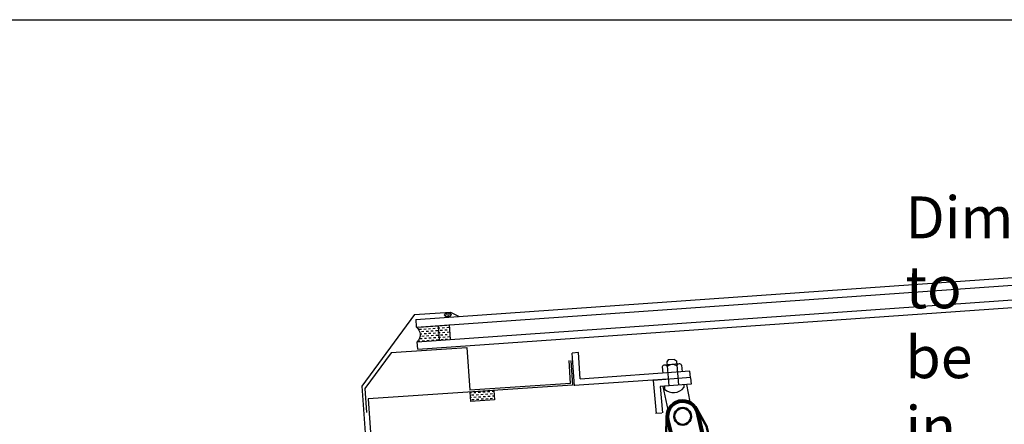
# Model space of a CAD drawing. Extents: x 627 to 3163, y -786 to 353.
# Drawn here: x 859 to 1165, y 225 to 350 of the extents above; entities that cross this region are included whole.
import ezdxf

# ---------------------------------------------------------------- set-up
doc = ezdxf.new("R2010")
doc.units = 0
doc.header["$LTSCALE"] = 10
doc.linetypes.add('DCAD_Solid', pattern=[0])
doc.layers.get('0').update_dxf_attribs({"linetype": 'CONTINUOUS'})
for name, color, linetype in [('18', 7, 'CONTINUOUS'), ('25', 2, 'CONTINUOUS'), ('35', 4, 'CONTINUOUS'), ('5', 7, 'CONTINUOUS'), ('TITLE', 7, 'CONTINUOUS')]:
    doc.layers.add(name, color=color, linetype=linetype)
doc.layers.add('Sichtbar (ISO)', color=7, linetype='CONTINUOUS', lineweight=50)
doc.styles.get("Standard").update_dxf_attribs({"font": 'ROMANS'})

# ---------------------------------------------------------------- blocks, each defined once
blk = doc.blocks.new('A$C792335F0')
at = {"layer": '18', "color": 9, "linetype": 'DCAD_Solid', "ltscale": 0.866264}
for p, q in [((1.41, 7.67), (0.35, 7.67)), ((2.66, 6.42), (1.41, 6.42)), ((3.91, 7.67), (2.66, 7.67)), ((5.16, 6.42), (3.91, 6.42)), ((6.41, 7.67), (5.16, 7.67)), ((7.66, 6.42), (6.41, 6.42)), ((8.91, 7.67), (7.66, 7.67)), ((10.16, 6.42), (8.91, 6.42)), ((11.41, 7.67), (10.16, 7.67)), ((12, 6.42), (11.41, 6.42)), ((1.41, 0.17), (0.16, 0.17)), ((2.66, 1.42), (1.41, 1.42)), ((2.66, 3.92), (1.8, 3.92)), ((3.91, 5.17), (2.66, 5.17)), ((3.91, 2.67), (2.66, 2.67)), ((3.91, 0.17), (2.66, 0.17)), ((5.16, 3.92), (3.91, 3.92)), ((5.16, 1.42), (3.91, 1.42)), ((6.41, 5.17), (5.16, 5.17)), ((6.41, 2.67), (5.16, 2.67)), ((6.41, 0.17), (5.16, 0.17)), ((7.66, 3.92), (6.41, 3.92)), ((7.66, 1.42), (6.41, 1.42)), ((8.91, 5.17), (7.66, 5.17)), ((8.91, 2.67), (7.66, 2.67)), ((8.91, 0.17), (7.66, 0.17)), ((10.16, 3.92), (8.91, 3.92)), ((10.16, 1.42), (8.91, 1.42)), ((11.41, 5.17), (10.16, 5.17)), ((11.41, 2.67), (10.16, 2.67)), ((11.41, 0.17), (10.16, 0.17)), ((12, 3.92), (11.41, 3.92)), ((12, 1.42), (11.41, 1.42))]:
    blk.add_line(p, q, dxfattribs=at)
at = {"layer": '18', "color": 7, "linetype": 'DCAD_Solid', "ltscale": 0.866264}
for p, q in [((12, 0), (12, 8)), ((18, 0), (18, 8))]:
    blk.add_line(p, q, dxfattribs=at)
at = {"layer": '18', "color": 2, "linetype": 'DCAD_Solid', "ltscale": 0.866264}
for p, q in [((12.66, 6.42), (12, 6.42)), ((13.91, 7.67), (12.66, 7.67)), ((15.16, 6.42), (13.91, 6.42)), ((16.41, 7.67), (15.16, 7.67)), ((17.66, 6.42), (16.41, 6.42)), ((18, 7.67), (17.66, 7.67)), ((12.66, 3.92), (12, 3.92)), ((12.66, 1.42), (12, 1.42)), ((13.91, 5.17), (12.66, 5.17)), ((13.91, 2.67), (12.66, 2.67)), ((13.91, 0.17), (12.66, 0.17)), ((15.16, 3.92), (13.91, 3.92)), ((15.16, 1.42), (13.91, 1.42)), ((16.41, 5.17), (15.16, 5.17)), ((16.41, 2.67), (15.16, 2.67)), ((16.41, 0.17), (15.16, 0.17)), ((17.66, 3.92), (16.41, 3.92)), ((17.66, 1.42), (16.41, 1.42)), ((18, 5.17), (17.66, 5.17)), ((18, 2.67), (17.66, 2.67)), ((18, 0.17), (17.66, 0.17))]:
    blk.add_line(p, q, dxfattribs=at)
at = {"layer": '18', "color": 7, "linetype": 'DCAD_Solid', "ltscale": 0.866264, "extrusion": (0, 0, -1)}
blk.add_ellipse((-3.55, 4), major_axis=(3.78, 3.78), ratio=1, start_param=-0.05995, end_param=1.630747, dxfattribs=at)
blk = doc.blocks.new('A$C7A856A08')
at = {"layer": '25'}
for p, q in [((0.4, 2.8), (0.1, 2.8)), ((1.7, 1.6), (0.4, 1.6)), ((2.9, 2.8), (1.7, 2.8)), ((2.9, 0.3), (1.7, 0.3)), ((4.2, 4.1), (2.9, 4.1)), ((4.2, 1.6), (2.9, 1.6)), ((5.4, 2.8), (4.2, 2.8)), ((5.4, 0.3), (4.2, 0.3)), ((6.7, 1.6), (5.4, 1.6)), ((6.9, 2.8), (6.7, 2.8))]:
    blk.add_line(p, q, dxfattribs=at)
blk.add_ellipse((3.5, 2.2), major_axis=(3.5, 0), ratio=0.631624, dxfattribs=at)
blk = doc.blocks.new('68.100.09   (SR3)')
at = {"layer": 'Sichtbar (ISO)'}
for p, q in [((-24.32, 4.83), (-18.1, 6.48)), ((-5.31, 6.5), (-17.97, 6.5)), ((-10.07, 6.8), (-14.07, 6.8)), ((-14.07, 6.5), (-14.07, 6.8)), ((-10.07, 6.5), (-10.07, 6.8)), ((-5.31, 4.5), (-5.31, 6.5)), ((-23.04, 5), (-23.04, 4.5)), ((-16.04, 5), (-23.04, 5)), ((-23.04, 4.5), (-16.54, 4.5)), ((-16.54, 4.5), (-16.04, 5)), ((-16.54, 4.5), (-16.54, -4.5)), ((-16.04, -5), (-16.04, 5)), ((-15.47, 2.35), (-15.47, 4.5)), ((-15.47, 4.5), (-5.31, 4.5)), ((-15.47, 2.5), (-15.47, 4.5)), ((-5.31, 5.7), (-5.31, 4.5)), ((-15.47, 2.35), (-16.04, 2.35)), ((-14.61, 2.35), (-15.47, 2.35)), ((-14.61, 2.5), (-14.61, -2.5)), ((-9.53, 2.5), (-9.53, -2.5)), ((-5.08, 2.5), (-5.08, -2.5)), ((-16.04, -2.35), (-14.84, -2.35)), ((-14.84, -2.35), (-14.61, -2.35)), ((-14.84, -2.35), (-14.84, -4.5)), ((-14.84, -2.5), (-14.84, -4.5)), ((-18.1, -6.48), (-24.32, -4.83)), ((-23.04, -5), (-23.04, -4.5)), ((-16.54, -4.5), (-23.04, -4.5)), ((-23.04, -5), (-16.04, -5)), ((-16.54, -4.5), (-16.04, -5)), ((-5.94, -4.5), (-14.84, -4.5)), ((-5.94, -4.5), (-5.94, -6.5)), ((-5.94, -5.7), (-5.94, -4.5)), ((-17.97, -6.5), (-5.94, -6.5)), ((-14.55, -6.5), (-14.56, -6.68)), ((-14.49, -6.68), (-14.56, -6.68)), ((-13.8, -6.87), (-13.8, -6.68)), ((-10.33, -6.68), (-13.8, -6.68)), ((-10.33, -6.68), (-10.33, -6.87)), ((-9.56, -6.68), (-9.64, -6.68)), ((-9.58, -6.5), (-9.56, -6.68))]:
    blk.add_line(p, q, dxfattribs=at)
blk.add_circle((-23.04, 0), 2.6, dxfattribs=at)
for centre, radius, start, end in [((-17.97, 6), 0.5, 90, 104.8628), ((-12.07, 0.62), 6.5, 72.0798, 107.9202), ((-23.04, 0), 5, 90, 270), ((-23.04, 0), 4.5, 90, 270), ((-17.97, -6), 0.5, 255.1372, 270), ((-12.07, -0.68), 6.5, 247.3801, 292.6199)]:
    blk.add_arc(centre, radius, start, end, dxfattribs=at)
for centre, start_param, end_param in [((-12.93, -0.68), 5.991304, 6.122882), ((-11.2, -0.68), 0.160303, 0.291881)]:
    blk.add_ellipse(centre, major_axis=(0, -6.26), ratio=0.866025, start_param=start_param, end_param=end_param, dxfattribs=at)
for points, weights in [([(-14.49, -6.68), (-14.48, -6.59), (-14.48, -6.5)], [1, 1.00033073204, 1.00064804482]), ([(-13.8, -6.5), (-13.8, -6.59), (-13.8, -6.68)], [1.00064804482, 1.00033073204, 1]), ([(-10.33, -6.68), (-10.33, -6.59), (-10.33, -6.5)], [1, 1.00033073204, 1.00064804482]), ([(-9.65, -6.5), (-9.65, -6.59), (-9.64, -6.68)], [1.00064804482, 1.00033073204, 1])]:
    blk.add_rational_spline(points, weights, degree=2, dxfattribs=at)

msp = doc.modelspace()

# ---------------------------------------------------------------- linework, layer by layer
at = {"layer": '18', "color": 4}
for p, q in [((998.24, 248.46), (974.72, 246.87)), ((998.24, 248.47), (999.13, 235.27)), ((974.72, 246.87), (966.54, 235.8)), ((1030.43, 237.38), (1029.94, 244.48)), ((966.54, 235.8), (967.05, 228.37)), ((1030.43, 237.38), (999.13, 235.27))]:
    msp.add_line(p, q, dxfattribs=at)
at = {"layer": '25'}
for p, q in [((982.39, 257.16), (1255.78, 276.38)), ((982.59, 254.87), (1255.76, 274.07)), ((982.86, 250.27), (1255.7, 269.45)), ((983.02, 247.97), (1255.68, 267.14)), ((982.39, 257.2), (982.55, 254.9)), ((983.01, 248.01), (982.86, 250.31))]:
    msp.add_line(p, q, dxfattribs=at)
at = {"layer": '35', "color": 3}
for p, q in [((982.04, 258.73), (965.63, 236.5)), ((982.04, 258.73), (993.18, 259.48)), ((993.18, 259.48), (995.82, 258.11)), ((1030.49, 244.49), (1031.04, 236.89)), ((965.63, 236.5), (968.98, 189.71)), ((1031.04, 236.89), (967.62, 232.61)), ((967.63, 232.57), (970.54, 192.38))]:
    msp.add_line(p, q, dxfattribs=at)
at = {"layer": '5', "color": 9, "linetype": 'DCAD_Solid', "ltscale": 0.866264}
for p, q in [((1032.89, 246.95), (1030.89, 246.78)), ((1031.59, 236.61), (1030.89, 246.78)), ((1033.44, 238.77), (1032.89, 246.95)), ((1060.72, 244.66), (1060.26, 244.12)), ((1062.71, 244.83), (1060.72, 244.66)), ((1062.71, 244.83), (1063.25, 244.37)), ((1058.89, 242.5), (1059.06, 240.51)), ((1064.08, 243.44), (1059.6, 243.06)), ((1060.26, 244.12), (1060.89, 236.62)), ((1063.25, 244.37), (1063.88, 236.85)), ((1064.87, 243), (1065.04, 241.01)), ((1060.46, 238.66), (1031.58, 236.7)), ((1067.47, 241.21), (1033.44, 238.75)), ((1067.64, 239.22), (1056.1, 238.25)), ((1067.64, 239.22), (1067.47, 241.21)), ((1067.64, 239.14), (1067.8, 237.15)), ((1056.05, 238.25), (1057, 228.09)), ((1067.8, 237.15), (1058.23, 236.41)), ((1058.23, 236.41), (1058.99, 228.25)), ((1059, 236.47), (1060.62, 229.17)), ((1059.54, 236.51), (1059.61, 235.61)), ((1065.52, 236.97), (1065.59, 236.11)), ((1066.37, 237.04), (1067.43, 231.65)), ((1058.76, 228.18), (1056.76, 228.07))]:
    msp.add_line(p, q, dxfattribs=at)
at = {"layer": '5', "color": 7, "linetype": 'DCAD_Solid', "ltscale": 0.866264}
for p, q in [((999.14, 234.69), (999.33, 231.82)), ((999.64, 234.42), (999.16, 234.38)), ((999.73, 232.98), (999.25, 232.95)), ((1006.79, 232.32), (999.33, 231.82)), ((1000.4, 233.75), (999.69, 233.7)), ((1000.5, 232.31), (999.78, 232.26)), ((1001.07, 234.51), (1000.36, 234.46)), ((1001.17, 233.08), (1000.45, 233.03)), ((1001.84, 233.84), (1001.12, 233.79)), ((1001.94, 232.41), (1001.22, 232.36)), ((1002.51, 234.61), (1001.79, 234.56)), ((1002.61, 233.17), (1001.89, 233.13)), ((1003.27, 233.94), (1002.56, 233.89)), ((1003.37, 232.5), (1002.65, 232.46)), ((1003.94, 234.71), (1003.23, 234.66)), ((1004.04, 233.27), (1003.32, 233.22)), ((1004.71, 234.04), (1003.99, 233.99)), ((1004.81, 232.6), (1004.09, 232.55)), ((1005.38, 234.8), (1004.66, 234.75)), ((1005.48, 233.37), (1004.76, 233.32)), ((1006.15, 234.13), (1005.43, 234.08)), ((1006.24, 232.7), (1005.52, 232.65)), ((1006.62, 234.89), (1006.1, 234.85)), ((1006.72, 233.45), (1006.19, 233.42)), ((1006.6, 235.19), (1006.79, 232.32))]:
    msp.add_line(p, q, dxfattribs=at)
at = {"layer": '5', "color": 9, "linetype": 'DCAD_Solid', "ltscale": 0.866264}
for centre, radius, start, end in [((1059.66, 242.25), 0.812, 27.4103, 162.1706), ((1062.05, 240.76), 2.5, 57.9206, 131.6603), ((1064.15, 242.63), 0.813, 27.4103, 162.1706), ((1062.36, 238.68), 4.13, 228.1322, 321.4487)]:
    msp.add_arc(centre, radius, start, end, dxfattribs=at)
at = {"layer": 'TITLE'}
msp.add_lwpolyline([(626.96, 350.14), (2576.96, 350.14), (2576.96, -785.89), (626.96, -785.89)], close=True, dxfattribs=at)

# ---------------------------------------------------------------- block references
at = {"rotation": 283.4712335714211}
msp.add_blockref('68.100.09   (SR3)', (1070.57, 204.77), dxfattribs=at)
at = {"layer": '25'}
for name, p, xscale, yscale, zscale, rotation in [('A$C7A856A08', (991.39, 257.95), 0.2877804063599324, 0.2877804063599324, 0.2877804063599324, 3.885212549384848), ('A$C792335F0', (982.86, 250.31), 0.5755608127198649, 0.5755608127198649, 0.5755608127198649, 3.88521254938485)]:
    msp.add_blockref(name, p, dxfattribs=dict(at, xscale=xscale, yscale=yscale, zscale=zscale, rotation=rotation))

# ---------------------------------------------------------------- texts
at = {"layer": '18', "insert": (627.33, 317.02), "char_height": 13, "attachment_point": 1}
msp.add_mtext_dynamic_manual_height_columns('\\pi-26,l39,t39;{\\fArial|b0|i0|c0|p34;*^IDimensions to be in accordance with NZBC Clause E2}', width=281.6473, gutter_width=65, heights=[0], dxfattribs=at)

doc.saveas('drawing.dxf')
